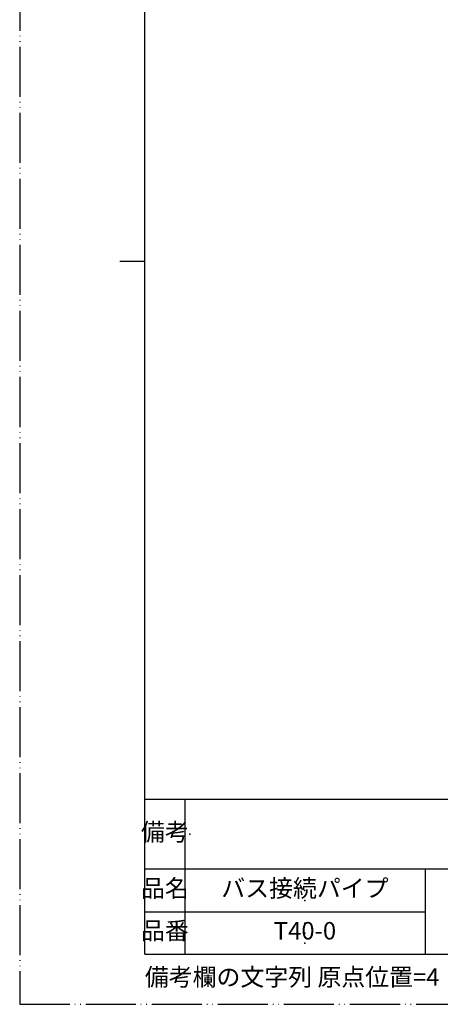
# Model space of a CAD drawing. Units: millimetres. Extents: x 0 to 210, y 0 to 297.
# Drawn here: x 0 to 84, y 0 to 197 of the extents above; entities that cross this region are included whole.
import ezdxf

# ---------------------------------------------------------------- set-up
doc = ezdxf.new("R2010")
doc.units = ezdxf.units.MM
doc.linetypes.add('PHANTOM', pattern=[13, 10, -1, 0, -1, 0, -1])
doc.layers.add('1', color=7, linetype='Continuous')
doc.styles.add('CONVERTER_11', font='MS Mincho.ttf', dxfattribs={"width": 0.89})
doc.styles.add('CONVERTER_12', font='txt.shx', dxfattribs={"width": 0.9})

# ---------------------------------------------------------------- blocks, each defined once
blk = doc.blocks.new('開示A4')
at = {"layer": '1', "color": 4, "linetype": 'PHANTOM'}
for p, q in [((0, 297), (0, 0)), ((0, 0), (210, 0))]:
    blk.add_line(p, q, dxfattribs=at)
at = {"layer": '1', "color": 7, "linetype": 'Continuous'}
for p, q in [((25, 148.5), (25, 287)), ((25, 10), (25, 148.5)), ((25, 41), (200, 41)), ((200, 27), (25, 27)), ((25, 10), (105, 10))]:
    blk.add_line(p, q, dxfattribs=at)
at = {"layer": '1', "color": 2, "linetype": 'Continuous'}
for p, q in [((25, 148.5), (20, 148.5)), ((33, 41), (33, 27)), ((33, 27), (33, 10)), ((81, 27), (81, 10)), ((25, 18.5), (81, 18.5))]:
    blk.add_line(p, q, dxfattribs=at)
at = {"layer": '1', "color": 4}
for p in [(34, 34), (57, 24.75), (57, 22.75), (57, 20.75), (57, 16.25), (57, 14.25), (57, 12.25)]:
    blk.add_point(p, dxfattribs=at)
at = {"layer": '1', "color": 2, "char_height": 3.5, "attachment_point": 5, "style": 'CONVERTER_11'}
for s, insert, line_spacing_factor in [('備考', (29, 34), 0.454545), ('品名', (29, 22.75), 0.727273), ('品番', (29, 14.25), 0.727273)]:
    blk.add_mtext(s, dxfattribs=dict(at, insert=insert, line_spacing_factor=line_spacing_factor))
at = {"layer": '1', "color": 250, "insert": (25, 5), "char_height": 3.5, "attachment_point": 4, "line_spacing_factor": 0.545455, "style": 'CONVERTER_11'}
blk.add_mtext('備考欄の文字列 原点位置=4', dxfattribs=at)
blk = doc.blocks.new('開示A4枠')
at = {"layer": '1'}
blk.add_blockref('開示A4', (0, 0), dxfattribs=at)

msp = doc.modelspace()

# ---------------------------------------------------------------- block references
msp.add_blockref('開示A4枠', (0, 0))

# ---------------------------------------------------------------- texts
at = {"layer": '1', "color": 7, "char_height": 3.5, "attachment_point": 5}
for s, insert, line_spacing_factor, style in [('バス接続パイプ', (57, 22.75), 0.545455, 'CONVERTER_11'), ('T40-0', (57, 14.25), 0.720288, 'CONVERTER_12')]:
    msp.add_mtext(s, dxfattribs=dict(at, insert=insert, line_spacing_factor=line_spacing_factor, style=style))

doc.saveas('drawing.dxf')
